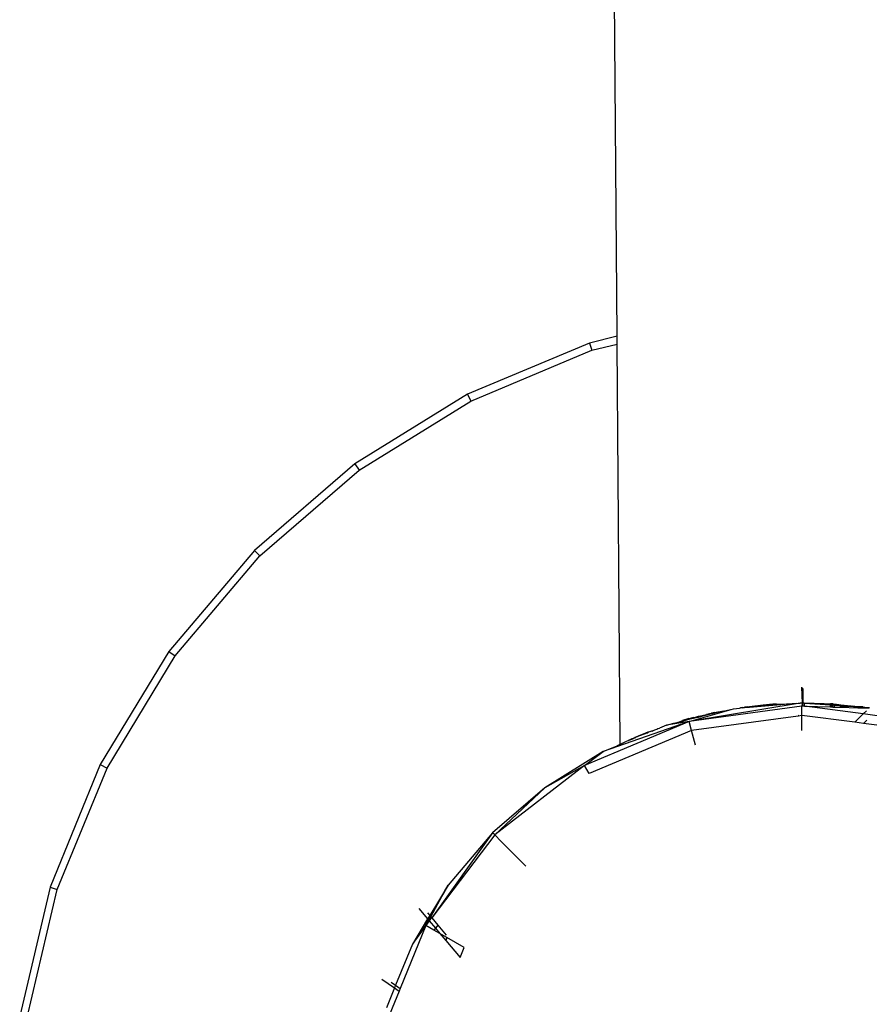
# Model space of a CAD drawing. Units: metres. Extents: x -2.66 to 1.46, y -2.19 to 1.72.
# Drawn here: x -0.71 to -0.6, y -0.22 to -0.09 of the extents above; entities that cross this region are included whole.
import ezdxf

# ---------------------------------------------------------------- set-up
doc = ezdxf.new("R2010")
doc.units = ezdxf.units.M

msp = doc.modelspace()

# ---------------------------------------------------------------- linework, layer by layer
for p, q in [((-0.63571, -0.13178), (-0.63793, 0.16247)), ((-0.63571, -0.13178), (-0.6393, -0.13266)), ((-0.6357, -0.1328), (-0.63571, -0.13178)), ((-0.6393, -0.13266), (-0.65522, -0.13933)), ((-0.6393, -0.13266), (-0.63899, -0.13361)), ((-0.63899, -0.13361), (-0.6357, -0.1328)), ((-0.63531, -0.18491), (-0.6357, -0.1328)), ((-0.65477, -0.14022), (-0.63899, -0.13361)), ((-0.65522, -0.13933), (-0.6699, -0.14841)), ((-0.65522, -0.13933), (-0.65477, -0.14022)), ((-0.66932, -0.14921), (-0.65477, -0.14022)), ((-0.6699, -0.14841), (-0.68298, -0.15967)), ((-0.6699, -0.14841), (-0.66932, -0.14921)), ((-0.68228, -0.16037), (-0.66932, -0.14921)), ((-0.68298, -0.15967), (-0.69414, -0.17284)), ((-0.68298, -0.15967), (-0.68228, -0.16037)), ((-0.69333, -0.17342), (-0.68228, -0.16037)), ((-0.69414, -0.17284), (-0.7031, -0.18759)), ((-0.69414, -0.17284), (-0.69333, -0.17342)), ((-0.70221, -0.18804), (-0.69333, -0.17342)), ((-0.61166, -0.17749), (-0.6116, -0.17956)), ((-0.61148, -0.17766), (-0.61152, -0.17766)), ((-0.61149, -0.17957), (-0.61152, -0.17766)), ((-0.61148, -0.17766), (-0.61149, -0.17957)), ((-0.61185, -0.17958), (-0.62629, -0.18197)), ((-0.61236, -0.17962), (-0.61185, -0.17958)), ((-0.61165, -0.17957), (-0.61185, -0.17958)), ((-0.6116, -0.17956), (-0.61165, -0.17957)), ((-0.6116, -0.17959), (-0.61162, -0.17997)), ((-0.61156, -0.17956), (-0.6116, -0.17956)), ((-0.6116, -0.17956), (-0.6116, -0.17959)), ((-0.6116, -0.17959), (-0.61156, -0.17956)), ((-0.61149, -0.17957), (-0.61156, -0.17956)), ((-0.61148, -0.17998), (-0.61149, -0.17957)), ((-0.61138, -0.17957), (-0.61149, -0.17957)), ((-0.61138, -0.17957), (-0.61131, -0.17958)), ((-0.61131, -0.17958), (-0.61129, -0.17958)), ((-0.61129, -0.17998), (-0.61129, -0.17958)), ((-0.6079, -0.17984), (-0.61129, -0.17958)), ((-0.61129, -0.17958), (-0.6079, -0.1798)), ((-0.60871, -0.17965), (-0.61129, -0.17958)), ((-0.61162, -0.17997), (-0.62629, -0.18197)), ((-0.62629, -0.18197), (-0.62054, -0.1803)), ((-0.62335, -0.18087), (-0.62341, -0.18089)), ((-0.62299, -0.18079), (-0.62335, -0.18087)), ((-0.62333, -0.18093), (-0.62335, -0.18087)), ((-0.62333, -0.18093), (-0.62299, -0.18086)), ((-0.62299, -0.18079), (-0.62297, -0.18078)), ((-0.62299, -0.18086), (-0.62299, -0.18079)), ((-0.6228, -0.1808), (-0.62299, -0.18086)), ((-0.6228, -0.18085), (-0.62299, -0.1809)), ((-0.62299, -0.1809), (-0.62299, -0.18086)), ((-0.62297, -0.18078), (-0.6228, -0.18075)), ((-0.62206, -0.18067), (-0.6228, -0.18085)), ((-0.6228, -0.18075), (-0.62257, -0.18071)), ((-0.62245, -0.18074), (-0.6228, -0.1808)), ((-0.6228, -0.18075), (-0.6228, -0.1808)), ((-0.6228, -0.18085), (-0.6228, -0.1808)), ((-0.62257, -0.18071), (-0.62252, -0.1807)), ((-0.62252, -0.1807), (-0.62206, -0.18062)), ((-0.62206, -0.18067), (-0.62245, -0.18074)), ((-0.62206, -0.18062), (-0.62188, -0.18061)), ((-0.62206, -0.18067), (-0.62206, -0.18062)), ((-0.62203, -0.18066), (-0.62206, -0.18067)), ((-0.62188, -0.18061), (-0.62203, -0.18066)), ((-0.62188, -0.18061), (-0.62169, -0.18058)), ((-0.62169, -0.18058), (-0.62054, -0.1803)), ((-0.62054, -0.1803), (-0.61974, -0.18023)), ((-0.61974, -0.18023), (-0.61963, -0.18021)), ((-0.61942, -0.18016), (-0.61963, -0.18021)), ((-0.61947, -0.18021), (-0.61963, -0.18021)), ((-0.61931, -0.1802), (-0.61947, -0.18021)), ((-0.61942, -0.18016), (-0.61929, -0.18013)), ((-0.61931, -0.1802), (-0.61929, -0.18013)), ((-0.61931, -0.1802), (-0.61909, -0.18015)), ((-0.61909, -0.18018), (-0.61931, -0.1802)), ((-0.61929, -0.18013), (-0.61909, -0.18011)), ((-0.61865, -0.18007), (-0.61909, -0.18011)), ((-0.61909, -0.18011), (-0.61909, -0.18015)), ((-0.61883, -0.18012), (-0.61909, -0.18015)), ((-0.61865, -0.18014), (-0.61909, -0.18018)), ((-0.61909, -0.18018), (-0.61909, -0.18015)), ((-0.61865, -0.18009), (-0.61883, -0.18012)), ((-0.61846, -0.18006), (-0.61865, -0.18009)), ((-0.61865, -0.18007), (-0.61846, -0.18006)), ((-0.61865, -0.18009), (-0.61865, -0.18007)), ((-0.61865, -0.18014), (-0.61865, -0.18009)), ((-0.61846, -0.18013), (-0.61865, -0.18014)), ((-0.61846, -0.18006), (-0.6154, -0.17976)), ((-0.61666, -0.17985), (-0.61846, -0.18006)), ((-0.6154, -0.17987), (-0.61846, -0.18013)), ((-0.61846, -0.18013), (-0.61846, -0.18006)), ((-0.6154, -0.17972), (-0.61666, -0.17985)), ((-0.61522, -0.17971), (-0.6154, -0.17972)), ((-0.6154, -0.17976), (-0.6154, -0.17972)), ((-0.6154, -0.17976), (-0.61519, -0.17973)), ((-0.6154, -0.17987), (-0.6154, -0.17976)), ((-0.61518, -0.17986), (-0.6154, -0.17987)), ((-0.61519, -0.17973), (-0.61522, -0.17971)), ((-0.61507, -0.1797), (-0.61519, -0.17973)), ((-0.61518, -0.17986), (-0.61519, -0.17973)), ((-0.61507, -0.17985), (-0.61518, -0.17986)), ((-0.61506, -0.17973), (-0.61507, -0.1797)), ((-0.61507, -0.17985), (-0.61506, -0.17973)), ((-0.61488, -0.17983), (-0.61507, -0.17985)), ((-0.61491, -0.1797), (-0.61506, -0.17973)), ((-0.61491, -0.1797), (-0.61488, -0.17971)), ((-0.61488, -0.17971), (-0.61236, -0.17962)), ((-0.61236, -0.17962), (-0.61488, -0.17983)), ((-0.61488, -0.17983), (-0.61488, -0.17971)), ((-0.61162, -0.18119), (-0.61162, -0.17997)), ((-0.61148, -0.17998), (-0.61162, -0.17997)), ((-0.61129, -0.17998), (-0.61148, -0.17998)), ((-0.60361, -0.18099), (-0.61129, -0.17998)), ((-0.61129, -0.17998), (-0.6079, -0.18008)), ((-0.60871, -0.17965), (-0.6079, -0.17968)), ((-0.6079, -0.1798), (-0.6079, -0.17968)), ((-0.6077, -0.17968), (-0.6079, -0.17968)), ((-0.6079, -0.17984), (-0.6079, -0.1798)), ((-0.6079, -0.1798), (-0.6077, -0.17981)), ((-0.6079, -0.18008), (-0.6079, -0.17984)), ((-0.6077, -0.17985), (-0.6079, -0.17984)), ((-0.6079, -0.18008), (-0.60769, -0.18008)), ((-0.6077, -0.17981), (-0.6077, -0.17968)), ((-0.60759, -0.17968), (-0.6077, -0.17968)), ((-0.6077, -0.17985), (-0.6077, -0.17981)), ((-0.6077, -0.17981), (-0.60759, -0.17982)), ((-0.60769, -0.18008), (-0.6077, -0.17985)), ((-0.60759, -0.17986), (-0.6077, -0.17985)), ((-0.60769, -0.18008), (-0.60759, -0.18009)), ((-0.60759, -0.17982), (-0.60759, -0.17968)), ((-0.60759, -0.17968), (-0.60753, -0.17969)), ((-0.60759, -0.17986), (-0.60759, -0.17982)), ((-0.60759, -0.17982), (-0.60737, -0.17984)), ((-0.60759, -0.18009), (-0.60759, -0.17986)), ((-0.60737, -0.17987), (-0.60759, -0.17986)), ((-0.60759, -0.18009), (-0.60737, -0.18009)), ((-0.60753, -0.17969), (-0.60748, -0.1797)), ((-0.60748, -0.1797), (-0.60737, -0.17971)), ((-0.60737, -0.17971), (-0.60711, -0.17973)), ((-0.60737, -0.17984), (-0.60737, -0.17971)), ((-0.60737, -0.17987), (-0.60737, -0.17984)), ((-0.60737, -0.17984), (-0.60507, -0.17999)), ((-0.60737, -0.18009), (-0.60737, -0.17987)), ((-0.60545, -0.18002), (-0.60737, -0.17987)), ((-0.60737, -0.18009), (-0.60661, -0.18011)), ((-0.60711, -0.17973), (-0.60678, -0.17977)), ((-0.60678, -0.17977), (-0.60652, -0.17979)), ((-0.60545, -0.18002), (-0.60661, -0.18011)), ((-0.60661, -0.18011), (-0.60431, -0.18018)), ((-0.60652, -0.17979), (-0.60431, -0.18001)), ((-0.60507, -0.17999), (-0.60545, -0.18002)), ((-0.60431, -0.1801), (-0.60545, -0.18002)), ((-0.60431, -0.18004), (-0.60507, -0.17999)), ((-0.60431, -0.18004), (-0.60431, -0.18001)), ((-0.60431, -0.18001), (-0.60412, -0.18003)), ((-0.60431, -0.1801), (-0.60431, -0.18004)), ((-0.60412, -0.18006), (-0.60431, -0.18004)), ((-0.60431, -0.18018), (-0.60431, -0.1801)), ((-0.60412, -0.18012), (-0.60431, -0.1801)), ((-0.60431, -0.18018), (-0.60412, -0.18019)), ((-0.60412, -0.18006), (-0.60412, -0.18003)), ((-0.60412, -0.18003), (-0.60396, -0.18004)), ((-0.60396, -0.18004), (-0.60412, -0.18006)), ((-0.60412, -0.18012), (-0.60412, -0.18006)), ((-0.60412, -0.18019), (-0.60412, -0.18012)), ((-0.60368, -0.18015), (-0.60412, -0.18012)), ((-0.60412, -0.18019), (-0.60368, -0.1802)), ((-0.60368, -0.18007), (-0.60396, -0.18004)), ((-0.60368, -0.18015), (-0.60368, -0.18007)), ((-0.60368, -0.18007), (-0.60363, -0.18009)), ((-0.60368, -0.1802), (-0.60368, -0.18015)), ((-0.60348, -0.18017), (-0.60368, -0.18015)), ((-0.60368, -0.1802), (-0.60348, -0.1802)), ((-0.60363, -0.18009), (-0.60348, -0.1801)), ((-0.60317, -0.18056), (-0.60361, -0.18099)), ((-0.60348, -0.18017), (-0.60348, -0.1801)), ((-0.60348, -0.1801), (-0.60345, -0.18011)), ((-0.60348, -0.1802), (-0.60348, -0.18017)), ((-0.60286, -0.18021), (-0.60348, -0.18017)), ((-0.60348, -0.1802), (-0.60286, -0.18021)), ((-0.60345, -0.18011), (-0.60334, -0.18013)), ((-0.60334, -0.18013), (-0.60286, -0.18021)), ((-0.60286, -0.18021), (-0.60279, -0.18022)), ((-0.62629, -0.18197), (-0.63995, -0.18769)), ((-0.62629, -0.18197), (-0.63752, -0.18589)), ((-0.62629, -0.18197), (-0.62925, -0.18243)), ((-0.62825, -0.18218), (-0.62809, -0.18215)), ((-0.62809, -0.18215), (-0.62782, -0.18208)), ((-0.62782, -0.18208), (-0.62782, -0.18205)), ((-0.62782, -0.18208), (-0.62773, -0.18206)), ((-0.62773, -0.18206), (-0.62768, -0.18204)), ((-0.62768, -0.18204), (-0.62717, -0.18185)), ((-0.62768, -0.18204), (-0.62731, -0.18195)), ((-0.62768, -0.18204), (-0.62768, -0.18201)), ((-0.62722, -0.18193), (-0.62731, -0.18195)), ((-0.62722, -0.18193), (-0.62715, -0.18191)), ((-0.62635, -0.1816), (-0.62717, -0.18185)), ((-0.62635, -0.18172), (-0.62715, -0.18191)), ((-0.62715, -0.18191), (-0.6267, -0.18177)), ((-0.6267, -0.18177), (-0.62635, -0.18167)), ((-0.62635, -0.1816), (-0.62617, -0.18156)), ((-0.62635, -0.18167), (-0.62635, -0.1816)), ((-0.62617, -0.18161), (-0.62635, -0.18167)), ((-0.62635, -0.18172), (-0.62635, -0.18167)), ((-0.62617, -0.18168), (-0.62635, -0.18172)), ((-0.62599, -0.18314), (-0.62629, -0.18197)), ((-0.62515, -0.18143), (-0.62617, -0.18168)), ((-0.62576, -0.18146), (-0.62617, -0.18156)), ((-0.62617, -0.18159), (-0.62576, -0.18146)), ((-0.62579, -0.18152), (-0.62617, -0.18159)), ((-0.62617, -0.18156), (-0.62617, -0.18161)), ((-0.62617, -0.18159), (-0.62617, -0.18161)), ((-0.62617, -0.18168), (-0.62617, -0.18161)), ((-0.6121, -0.18126), (-0.62599, -0.18314)), ((-0.62515, -0.18134), (-0.62579, -0.18152)), ((-0.62576, -0.18146), (-0.62515, -0.18131)), ((-0.62515, -0.18131), (-0.62499, -0.18127)), ((-0.62499, -0.1813), (-0.62515, -0.18134)), ((-0.62515, -0.18134), (-0.62515, -0.18131)), ((-0.62515, -0.18143), (-0.62515, -0.18134)), ((-0.62499, -0.18139), (-0.62515, -0.18143)), ((-0.62338, -0.18099), (-0.62499, -0.18139)), ((-0.62499, -0.18127), (-0.62407, -0.18105)), ((-0.62499, -0.1813), (-0.62441, -0.18117)), ((-0.62499, -0.1813), (-0.62499, -0.18127)), ((-0.62499, -0.18139), (-0.62499, -0.1813)), ((-0.62441, -0.18117), (-0.62431, -0.18114)), ((-0.62431, -0.18114), (-0.6236, -0.18099)), ((-0.62344, -0.18091), (-0.62407, -0.18105)), ((-0.6236, -0.18099), (-0.6234, -0.18095)), ((-0.62341, -0.18089), (-0.62344, -0.18091)), ((-0.6234, -0.18095), (-0.62341, -0.18089)), ((-0.6234, -0.18095), (-0.62333, -0.18093)), ((-0.62338, -0.18099), (-0.6234, -0.18095)), ((-0.62332, -0.18098), (-0.62338, -0.18099)), ((-0.62332, -0.18098), (-0.62333, -0.18093)), ((-0.62299, -0.1809), (-0.62332, -0.18098)), ((-0.61202, -0.18114), (-0.6121, -0.18126)), ((-0.61162, -0.18119), (-0.6121, -0.18126)), ((-0.61163, -0.18316), (-0.61162, -0.18119)), ((-0.60471, -0.18207), (-0.61162, -0.18119)), ((-0.60361, -0.18099), (-0.60471, -0.18207)), ((-0.60357, -0.18222), (-0.60471, -0.18207)), ((-0.60148, -0.18126), (-0.60361, -0.18099)), ((-0.60315, -0.18181), (-0.60357, -0.18222)), ((-0.62599, -0.18314), (-0.63935, -0.18874)), ((-0.63172, -0.18338), (-0.63192, -0.18345)), ((-0.63192, -0.1835), (-0.63172, -0.18343)), ((-0.63172, -0.18338), (-0.6316, -0.18333)), ((-0.63172, -0.18343), (-0.63172, -0.18338)), ((-0.6316, -0.18338), (-0.63172, -0.18343)), ((-0.63172, -0.18347), (-0.63172, -0.18343)), ((-0.63114, -0.18322), (-0.6316, -0.18338)), ((-0.6316, -0.18333), (-0.63131, -0.18323)), ((-0.6316, -0.18333), (-0.6316, -0.18338)), ((-0.6316, -0.18341), (-0.6316, -0.18338)), ((-0.63131, -0.18323), (-0.63086, -0.18308)), ((-0.63114, -0.18322), (-0.631, -0.18316)), ((-0.631, -0.18316), (-0.63086, -0.18308)), ((-0.63086, -0.18308), (-0.6308, -0.18304)), ((-0.6308, -0.18304), (-0.63051, -0.18296)), ((-0.63051, -0.18296), (-0.63041, -0.1829)), ((-0.63041, -0.1829), (-0.63018, -0.18282)), ((-0.62925, -0.18243), (-0.63018, -0.18282)), ((-0.62925, -0.18243), (-0.6283, -0.1822)), ((-0.6283, -0.1822), (-0.62825, -0.18218)), ((-0.62548, -0.18504), (-0.62599, -0.18314)), ((-0.60186, -0.18244), (-0.60357, -0.18222)), ((-0.63471, -0.18465), (-0.63505, -0.18482)), ((-0.63461, -0.18461), (-0.63471, -0.18465)), ((-0.63452, -0.18457), (-0.63461, -0.18461)), ((-0.63433, -0.18448), (-0.63452, -0.18457)), ((-0.6343, -0.18447), (-0.63433, -0.18448)), ((-0.63425, -0.18444), (-0.6343, -0.18447)), ((-0.63422, -0.18444), (-0.63425, -0.18444)), ((-0.63422, -0.18444), (-0.63414, -0.18441)), ((-0.63379, -0.18422), (-0.63414, -0.18441)), ((-0.63414, -0.18441), (-0.63379, -0.18426)), ((-0.63379, -0.18422), (-0.63369, -0.18418)), ((-0.63379, -0.18426), (-0.63379, -0.18422)), ((-0.63379, -0.18426), (-0.63369, -0.18423)), ((-0.63379, -0.18433), (-0.63379, -0.18426)), ((-0.63341, -0.1841), (-0.63369, -0.18423)), ((-0.63369, -0.18418), (-0.6335, -0.18411)), ((-0.63369, -0.18423), (-0.6335, -0.18411)), ((-0.63369, -0.18418), (-0.63369, -0.18423)), ((-0.63369, -0.18429), (-0.63369, -0.18423)), ((-0.6335, -0.18411), (-0.63341, -0.18407)), ((-0.63335, -0.18404), (-0.63341, -0.18407)), ((-0.63335, -0.18407), (-0.63341, -0.18407)), ((-0.63341, -0.1841), (-0.63341, -0.18407)), ((-0.63341, -0.1841), (-0.63335, -0.18407)), ((-0.63341, -0.18417), (-0.63341, -0.1841)), ((-0.63335, -0.18407), (-0.63286, -0.18386)), ((-0.63286, -0.18386), (-0.63335, -0.18404)), ((-0.63335, -0.18407), (-0.63335, -0.18404)), ((-0.63335, -0.18415), (-0.63335, -0.18407)), ((-0.63201, -0.18349), (-0.63286, -0.18386)), ((-0.63286, -0.18386), (-0.63201, -0.18354)), ((-0.63192, -0.18345), (-0.63201, -0.18349)), ((-0.63201, -0.18354), (-0.63201, -0.18349)), ((-0.63201, -0.18354), (-0.63192, -0.1835)), ((-0.63201, -0.18358), (-0.63201, -0.18354)), ((-0.63192, -0.1835), (-0.63192, -0.18345)), ((-0.63192, -0.18355), (-0.63192, -0.1835)), ((-0.63752, -0.18589), (-0.64515, -0.19061)), ((-0.63995, -0.18769), (-0.63752, -0.18589)), ((-0.63752, -0.18589), (-0.63571, -0.18514)), ((-0.63571, -0.18514), (-0.63531, -0.18491)), ((-0.63531, -0.18497), (-0.63571, -0.18514)), ((-0.63531, -0.18497), (-0.63531, -0.18491)), ((-0.63531, -0.18491), (-0.63524, -0.18492)), ((-0.63524, -0.18492), (-0.63531, -0.18494)), ((-0.63531, -0.18494), (-0.63531, -0.18497)), ((-0.63514, -0.18487), (-0.63524, -0.18492)), ((-0.63524, -0.18488), (-0.63524, -0.18492)), ((-0.63511, -0.18485), (-0.63514, -0.18487)), ((-0.63505, -0.18482), (-0.63511, -0.18485)), ((-0.7031, -0.18759), (-0.70964, -0.20357)), ((-0.70869, -0.20387), (-0.70221, -0.18804)), ((-0.7031, -0.18759), (-0.70221, -0.18804)), ((-0.63995, -0.18769), (-0.65166, -0.19675)), ((-0.63995, -0.18769), (-0.64515, -0.19061)), ((-0.63935, -0.18874), (-0.63995, -0.18769)), ((-0.64515, -0.19061), (-0.65194, -0.19646)), ((-0.65166, -0.19675), (-0.64515, -0.19061)), ((-0.65194, -0.19646), (-0.65988, -0.20755)), ((-0.65166, -0.19675), (-0.65988, -0.20755)), ((-0.65194, -0.19646), (-0.65774, -0.20331)), ((-0.65166, -0.19675), (-0.65194, -0.19646)), ((-0.65081, -0.19761), (-0.65166, -0.19675)), ((-0.64943, -0.199), (-0.65081, -0.19761)), ((-0.64759, -0.20083), (-0.64943, -0.199)), ((-0.70964, -0.20357), (-0.7136, -0.22037)), ((-0.71261, -0.22052), (-0.70869, -0.20387)), ((-0.70964, -0.20357), (-0.70869, -0.20387)), ((-0.65774, -0.20331), (-0.66013, -0.20725)), ((-0.65819, -0.20413), (-0.65774, -0.20331)), ((-0.65819, -0.20413), (-0.66011, -0.20728)), ((-0.66, -0.2074), (-0.65819, -0.20413)), ((-0.66157, -0.20632), (-0.66041, -0.2077)), ((-0.66041, -0.2077), (-0.66239, -0.21097)), ((-0.66038, -0.20773), (-0.66212, -0.21059)), ((-0.66044, -0.20688), (-0.66013, -0.20725)), ((-0.66013, -0.20725), (-0.66041, -0.2077)), ((-0.66041, -0.2077), (-0.66038, -0.20773)), ((-0.66011, -0.20728), (-0.66038, -0.20773)), ((-0.66038, -0.20773), (-0.66026, -0.20787)), ((-0.66026, -0.20787), (-0.66, -0.2074)), ((-0.65988, -0.20755), (-0.66019, -0.20796)), ((-0.66013, -0.20725), (-0.66011, -0.20728)), ((-0.66011, -0.20728), (-0.66, -0.2074)), ((-0.66, -0.2074), (-0.65988, -0.20755)), ((-0.65988, -0.20755), (-0.65909, -0.20849)), ((-0.66063, -0.20854), (-0.66399, -0.21675)), ((-0.66063, -0.20854), (-0.66212, -0.21059)), ((-0.66063, -0.20854), (-0.66026, -0.20787)), ((-0.66019, -0.20796), (-0.66063, -0.20854)), ((-0.65959, -0.20915), (-0.66063, -0.20854)), ((-0.66026, -0.20787), (-0.66019, -0.20796)), ((-0.66019, -0.20796), (-0.6594, -0.2089)), ((-0.6594, -0.2089), (-0.65959, -0.20915)), ((-0.65909, -0.20849), (-0.6594, -0.2089)), ((-0.6594, -0.2089), (-0.65883, -0.20959)), ((-0.65909, -0.20849), (-0.658, -0.20979)), ((-0.65883, -0.20959), (-0.65959, -0.20915)), ((-0.6579, -0.21012), (-0.65883, -0.20959)), ((-0.65883, -0.20959), (-0.65805, -0.2105)), ((-0.6579, -0.21012), (-0.65805, -0.2105)), ((-0.65564, -0.21141), (-0.6579, -0.21012)), ((-0.66239, -0.21097), (-0.66459, -0.21634)), ((-0.66212, -0.21059), (-0.66239, -0.21097)), ((-0.65805, -0.2105), (-0.65618, -0.21273)), ((-0.65618, -0.21273), (-0.65564, -0.21141)), ((-0.66638, -0.21554), (-0.66474, -0.21669)), ((-0.66474, -0.21669), (-0.66579, -0.21927)), ((-0.66518, -0.21593), (-0.66459, -0.21634)), ((-0.66459, -0.21634), (-0.66474, -0.21669)), ((-0.66474, -0.21669), (-0.66414, -0.21711)), ((-0.66459, -0.21634), (-0.66399, -0.21675)), ((-0.66399, -0.21675), (-0.66414, -0.21711)), ((-0.66414, -0.21711), (-0.66624, -0.22225))]:
    msp.add_line(p, q)

doc.saveas('drawing.dxf')
